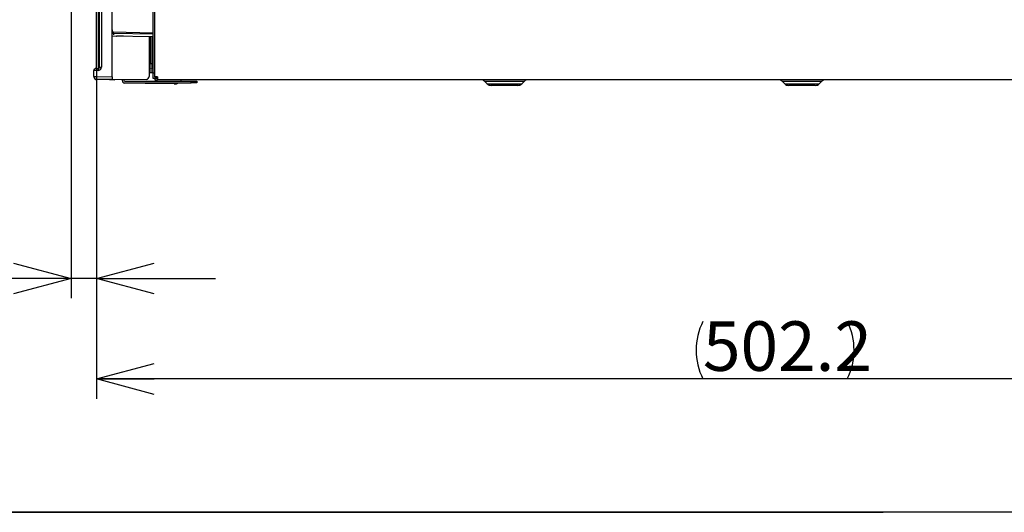
# Model space of a CAD drawing. Extents: x 0 to 414, y 0 to 297.
# Drawn here: x 196 to 246, y 10 to 35 of the extents above; entities that cross this region are included whole.
import ezdxf

# ---------------------------------------------------------------- set-up
doc = ezdxf.new("R2010")
doc.units = 0
doc.layers.get('0').update_dxf_attribs({"linetype": 'CONTINUOUS'})
doc.layers.add('1_ALL_DIMS', color=2, linetype='CONTINUOUS')
doc.styles.add('SLDTEXTSTYLE0', font='MS GOTHIC')
doc.dimstyles.new('SLDDIMSTYLE10', dxfattribs={"dimtxt": 2.5, "dimasz": 2.9, "dimexe": 0, "dimexo": 0.0625, "dimtad": 3, "dimdec": 1, "dimlfac": 7, "dimrnd": 1e-09, "dimzin": 12, "dimtxsty": 'SLDTEXTSTYLE0', "dimblk1": 'NONE', "dimblk2": 'NONE', "dimsah": 1, "dimcen": 0.09, "dimazin": 3, "dimtfac": 1, "dimtofl": 0, "dimtmove": 0, "dimatfit": 3, "dimtolj": 1, "dimtzin": 12})
doc.dimstyles.new('SLDDIMSTYLE11', dxfattribs={"dimtxt": 2.5, "dimasz": 2.9, "dimexe": 0, "dimexo": 0.0625, "dimtad": 3, "dimdec": 0, "dimlfac": 7, "dimrnd": 1e-09, "dimzin": 12, "dimtxsty": 'SLDTEXTSTYLE0', "dimblk1": 'NONE', "dimblk2": 'NONE', "dimsah": 1, "dimcen": 0.09, "dimazin": 3, "dimtfac": 1, "dimtmove": 0, "dimatfit": 3, "dimtolj": 1, "dimtzin": 12})

# ---------------------------------------------------------------- blocks, each defined once
blk = doc.blocks.new('_D_38')
at = {"layer": '1_ALL_DIMS', "color": 2, "linetype": 'CONTINUOUS'}
for p, q in [((199.067, 54.898), (199.067, 20.807)), ((200.353, 32.06), (200.353, 20.807)), ((196.167, 22.584), (199.067, 21.807)), ((200.353, 21.807), (203.253, 22.584)), ((199.067, 21.807), (192.986, 21.807)), ((199.067, 21.807), (196.167, 21.029)), ((199.067, 21.807), (196.167, 21.807)), ((200.353, 21.807), (199.067, 21.807)), ((203.253, 21.029), (200.353, 21.807)), ((200.353, 21.807), (203.253, 21.807)), ((200.353, 21.807), (206.353, 21.807))]:
    blk.add_line(p, q, dxfattribs=at)
at = {"layer": '1_ALL_DIMS', "color": 2, "linetype": 'CONTINUOUS', "insert": (192.986, 24.716), "char_height": 2.5, "attachment_point": 1, "style": 'SLDTEXTSTYLE0'}
blk.add_mtext('9', dxfattribs=at)
blk = doc.blocks.new('_NONE')
blk = doc.blocks.new('_D_39')
at = {"layer": '1_ALL_DIMS', "color": 2, "linetype": 'CONTINUOUS'}
for p, q in [((272.096, 48.603), (272.096, 15.731)), ((200.353, 32.06), (200.353, 15.731)), ((200.353, 16.731), (203.253, 17.508)), ((269.196, 17.508), (272.096, 16.731)), ((203.253, 15.953), (200.353, 16.731)), ((200.353, 16.731), (203.253, 16.731)), ((272.096, 16.731), (200.353, 16.731)), ((272.096, 16.731), (269.196, 15.953)), ((272.096, 16.731), (269.196, 16.731))]:
    blk.add_line(p, q, dxfattribs=at)
for centre, start, end in [((233.826, 18.185), 153.4349, 206.5651), ((235.281, 18.185), 333.4349, 26.5651)]:
    blk.add_arc(centre, 3.253, start, end, dxfattribs=at)
at = {"layer": '1_ALL_DIMS', "color": 2, "linetype": 'CONTINUOUS', "insert": (230.916, 19.64), "char_height": 2.5, "attachment_point": 1, "style": 'SLDTEXTSTYLE0'}
blk.add_mtext('502.2', dxfattribs=at)

msp = doc.modelspace()

# ---------------------------------------------------------------- linework, layer by layer
at = {"color": 179, "linetype": 'CONTINUOUS'}
for p, q in [((203.2812, 31.9744), (203.2812, 53.3744)), ((200.3527, 32.403), (200.3527, 51.1862)), ((200.4384, 51.1847), (200.4384, 32.4044)), ((200.4955, 32.4744), (200.4955, 51.096)), ((200.5938, 51.097), (200.5938, 32.4744)), ((201.1384, 31.9851), (201.1384, 47.8744)), ((203.2098, 32.1887), (203.2098, 42.7601)), ((201.1723, 34.2429), (201.1384, 34.3694)), ((203.2098, 34.003), (201.1384, 34.0391)), ((201.1723, 34.2429), (203.2098, 34.2074)), ((201.1723, 34.2429), (201.2107, 34.0994)), ((201.343, 34.0355), (201.3527, 34.0259)), ((201.7098, 34.0259), (201.3527, 34.0259)), ((201.7098, 34.0291), (201.7098, 34.0259)), ((202.9955, 34.0067), (202.9955, 31.9936)), ((203.0527, 34.0057), (203.0527, 32.6458)), ((203.1384, 34.0042), (203.1384, 32.6458)), ((200.3502, 32.303), (200.2098, 32.303)), ((200.2098, 31.9989), (200.2098, 32.303)), ((200.3098, 32.403), (200.3519, 32.403)), ((200.3502, 32.303), (200.3502, 31.9989)), ((200.4223, 32.303), (200.3502, 32.303)), ((200.3519, 32.403), (200.4241, 32.403)), ((200.4955, 32.4744), (200.5938, 32.4744)), ((203.2098, 32.2744), (202.9955, 32.2744)), ((203.0527, 32.6458), (203.1384, 32.6458)), ((203.0527, 32.3601), (203.0527, 32.6458)), ((203.1384, 32.3601), (203.0527, 32.3601)), ((203.1384, 32.6458), (203.1384, 32.3601)), ((203.2098, 32.3601), (203.1384, 32.3601)), ((200.2098, 31.9989), (200.3502, 31.9989)), ((200.3502, 31.9989), (201.1384, 31.9851)), ((201.1384, 31.8423), (200.3502, 31.856)), ((200.997, 31.8315), (200.3517, 31.8428)), ((200.997, 31.8315), (200.997, 31.8447)), ((201.2406, 31.8358), (200.997, 31.8315)), ((201.1384, 31.9851), (201.1384, 31.8423)), ((201.7527, 31.8315), (201.1384, 31.8423)), ((201.6384, 31.8335), (201.6384, 31.8172)), ((201.7241, 31.832), (201.7241, 31.8172)), ((202.8551, 31.8508), (201.7527, 31.8315)), ((203.2098, 32.1887), (202.9955, 32.1887)), ((203.2098, 32.1887), (203.2812, 32.1887)), ((203.2098, 31.903), (203.2098, 32.1887)), ((203.2812, 31.903), (203.2098, 31.903)), ((203.4241, 31.9744), (203.2812, 31.9744)), ((203.2812, 31.9744), (203.2812, 31.903)), ((203.2812, 31.903), (203.2812, 31.8315)), ((203.3527, 31.903), (203.2812, 31.903)), ((203.2812, 31.8315), (203.4241, 31.8315)), ((203.3527, 31.9744), (203.3527, 31.903)), ((203.4241, 31.903), (203.3527, 31.903)), ((203.4241, 31.9744), (203.4241, 31.8315)), ((265.4955, 31.8315), (203.4241, 31.8315)), ((202.7955, 31.6504), (201.7787, 31.6682)), ((201.7812, 31.7601), (205.1241, 31.7601)), ((201.7812, 31.6744), (205.1241, 31.6744)), ((204.2595, 31.6249), (202.7955, 31.6504)), ((205.1241, 31.6744), (205.1241, 31.7601)), ((205.1241, 31.7601), (205.4098, 31.7601)), ((205.4098, 31.6744), (205.1241, 31.6744)), ((205.4098, 31.7601), (205.4098, 31.6744)), ((219.9221, 31.7479), (220.0404, 31.6295)), ((219.9221, 31.7479), (220.0404, 31.6295)), ((221.5772, 31.5458), (220.2424, 31.5458)), ((221.7792, 31.6295), (221.8975, 31.7479)), ((221.7792, 31.6295), (221.8975, 31.7479)), ((234.9221, 31.7479), (235.0404, 31.6295)), ((234.9221, 31.7479), (235.0404, 31.6295)), ((236.5772, 31.5458), (235.2424, 31.5458)), ((236.7792, 31.6295), (236.8975, 31.7479)), ((236.7792, 31.6295), (236.8975, 31.7479))]:
    msp.add_line(p, q, dxfattribs=at)
at = {"color": 8, "linetype": 'CONTINUOUS'}
for p, q in [((201.1384, 34.182), (203.2098, 34.1458)), ((201.6385, 31.811), (201.6384, 31.811)), ((202.7955, 31.6744), (202.7955, 31.6504)), ((221.8975, 31.7479), (219.9221, 31.7479)), ((220.0404, 31.6295), (221.7792, 31.6295)), ((236.8975, 31.7479), (234.9221, 31.7479)), ((235.0404, 31.6295), (236.7792, 31.6295))]:
    msp.add_line(p, q, dxfattribs=at)
at = {"color": 7, "linetype": 'CONTINUOUS'}
for p, q in [((410, 10), (25, 10)), ((145, 10), (240, 10))]:
    msp.add_line(p, q, dxfattribs=at)
at = {"color": 179, "linetype": 'CONTINUOUS'}
for centre, radius, start, end in [((200.3098, 32.303), 0.1, 90, 180), ((201.7839, 32.328), 1.434, 177.00167, 180.99863), ((201.8561, 32.328), 1.434, 177.00167, 180.99863), ((200.4223, 32.4744), 0.1714, 270, 0), ((200.4241, 32.4744), 0.0714, 270, 0), ((200.3527, 31.9989), 0.1429, 180, 269), ((200.3542, 31.9856), 0.1429, 183.79065, 269), ((202.397, 31.9274), 2.048, 178.00162, 181.99838), ((201.2399, 31.8786), 0.0429, 271, 296.11703), ((201.7812, 31.8172), 0.1429, 180, 270), ((201.7812, 31.811), 0.1429, 180, 269), ((201.7812, 31.8172), 0.0571, 180, 270), ((202.8527, 31.9936), 0.1429, 271, 0), ((204.2669, 32.0534), 0.4286, 316.82146, 328.8281), ((219.72, 31.5458), 0.2857, 45, 90), ((222.0996, 31.5458), 0.2857, 90, 135), ((234.72, 31.5458), 0.2857, 45, 90), ((237.0996, 31.5458), 0.2857, 90, 135), ((220.2424, 31.8315), 0.2857, 225, 270), ((221.5772, 31.8315), 0.2857, 270, 315), ((235.2424, 31.8315), 0.2857, 225, 270), ((236.5772, 31.8315), 0.2857, 270, 315)]:
    msp.add_arc(centre, radius, start, end, dxfattribs=at)
at = {"color": 8, "linetype": 'CONTINUOUS'}
for centre, radius, start, end in [((200.4474, 31.8553), 0.0965, 179.60584, 187.46506), ((201.8247, 31.6742), 0.0463, 179.78091, 187.54557)]:
    msp.add_arc(centre, radius, start, end, dxfattribs=at)
msp.add_ellipse((201.2399, 31.9787), major_axis=(-0.0007, 0.1429), ratio=0.0052341, start_param=3.1416566, end_param=3.3983043, dxfattribs=at)
at = {"color": 179, "linetype": 'CONTINUOUS'}
for points, knots in [([(204.2595, 31.6249), (204.2599, 31.6249), (204.2708, 31.6247), (204.3242, 31.6261), (204.3935, 31.6374), (204.4482, 31.6668), (204.4623, 31.6744)], [0, 0, 0, 0, 0.007026, 0.1582449, 0.7836892, 1, 1, 1, 1]), ([(204.2595, 31.6249), (204.2599, 31.6249), (204.2656, 31.6248), (204.2764, 31.6248), (204.292, 31.6254), (204.3131, 31.6271), (204.3397, 31.6306), (204.3717, 31.6374), (204.3985, 31.6452), (204.4244, 31.6545), (204.4455, 31.6634), (204.4611, 31.6713), (204.467, 31.6744)], [0, 0, 0, 0, 0.00686137, 0.08066781, 0.15455651, 0.2300571, 0.38150928, 0.53469842, 0.68980964, 0.76776415, 0.91129452, 1, 1, 1, 1])]:
    msp.add_open_spline(points, degree=3, knots=knots, dxfattribs=at)

# ---------------------------------------------------------------- dimensions: what is measured, and where the dimension line sits
at = {"layer": '1_ALL_DIMS', "color": 2, "linetype": 'CONTINUOUS'}
dim = msp.add_linear_dim(base=(200.3527, 21.8065), p1=(199.0669, 54.8981), p2=(200.3527, 32.0601), dimstyle='SLDDIMSTYLE11', dxfattribs=at)
dim.commit()
dim.dimension.update_dxf_attribs({"geometry": '_D_38', "text_midpoint": (193.7136, 21.8065), "dimtype": 160})
dim = msp.add_linear_dim(base=(272.0955, 16.7305), p1=(200.3527, 32.0601), p2=(272.0955, 48.603), text='(<>)', dimstyle='SLDDIMSTYLE10', dxfattribs=at)
dim.commit()
dim.dimension.update_dxf_attribs({"geometry": '_D_39', "text_midpoint": (234.5535, 16.7305), "dimtype": 160})

doc.saveas('drawing.dxf')
